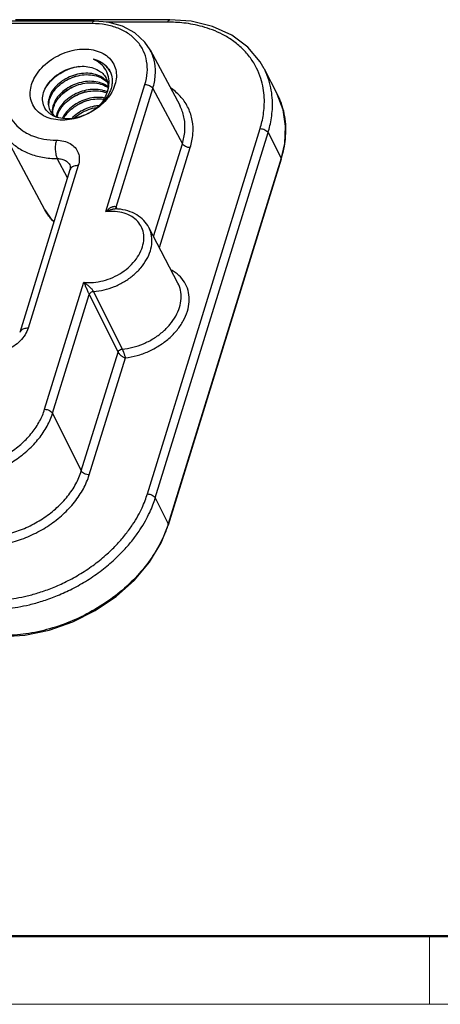
# Model space of a CAD drawing. Units: millimetres. Extents: x 227 to 673, y 185 to 500.
# Drawn here: x 344 to 377, y 185 to 261 of the extents above; entities that cross this region are included whole.
import ezdxf

# ---------------------------------------------------------------- set-up
doc = ezdxf.new("R2010")
doc.units = ezdxf.units.MM
doc.header["$MEASUREMENT"] = 0
doc.layers.get('0').update_dxf_attribs({"lineweight": 30})
doc.layers.add('DIM', color=3, linetype='Continuous', lineweight=15)
doc.layers.add('图框', color=7, linetype='Continuous', lineweight=20)

# ---------------------------------------------------------------- blocks, each defined once
blk = doc.blocks.new('FDHDHDF')
at = {"layer": '图框', "lineweight": 50}
blk.add_line((1013.099, 188.073), (1303.173, 188.073), dxfattribs=at)
at = {"layer": '图框', "color": 6}
blk.add_line((1108.727, 188.073), (1108.727, 184.573), dxfattribs=at)
at = {"layer": '图框', "color": 1, "lineweight": 18}
blk.add_line((1009.657, 184.573), (1306.656, 184.573), dxfattribs=at)

msp = doc.modelspace()

# ---------------------------------------------------------------- linework, layer by layer
for p, q in [((349.63, 260.299), (342.229, 260.299)), ((349.782, 260.489), (342.985, 260.489)), ((355.633, 260.604), (343.702, 260.604)), ((355.48, 260.415), (350.71, 260.415)), ((354.106, 258.266), (356.392, 253.996)), ((351.012, 256.603), (351.071, 256.468)), ((362.919, 256.819), (363.928, 254.85)), ((347.807, 256.007), (347.765, 255.986)), ((350.458, 256.04), (350.601, 255.94)), ((350.601, 255.94), (350.639, 255.91)), ((350.67, 255.944), (350.634, 255.977)), ((350.669, 245.781), (353.703, 255.6)), ((350.794, 255.813), (350.67, 255.944)), ((350.716, 256.072), (350.727, 256.048)), ((350.727, 256.048), (350.738, 256.025)), ((350.822, 255.779), (350.794, 255.813)), ((350.903, 255.44), (350.915, 255.531)), ((350.915, 255.531), (350.92, 255.573)), ((351.135, 255.488), (351.082, 255.282)), ((351.39, 255.593), (351.312, 255.372)), ((350.569, 255.017), (350.765, 254.95)), ((350.78, 255.407), (350.854, 255.358)), ((350.918, 254.882), (350.81, 254.69)), ((351.005, 254.795), (350.89, 254.633)), ((351.135, 255.007), (351.005, 254.795)), ((351.241, 255.212), (351.135, 255.007)), ((351.282, 255.301), (351.241, 255.212)), ((351.312, 255.372), (351.282, 255.301)), ((351.478, 246.12), (354.313, 255.295)), ((354.313, 255.295), (356.596, 251.029)), ((346.321, 254.661), (346.292, 254.571)), ((346.373, 254.554), (346.398, 254.621)), ((346.626, 254.04), (346.597, 253.949)), ((346.678, 253.932), (346.703, 253.999)), ((348.658, 254.11), (348.625, 254.093)), ((350.201, 253.973), (350.161, 253.97)), ((350.815, 254.537), (350.728, 254.433)), ((350.89, 254.633), (350.815, 254.537)), ((346.102, 253.592), (346.027, 253.693)), ((346.218, 253.466), (346.102, 253.592)), ((346.301, 253.392), (346.218, 253.466)), ((346.301, 253.734), (346.35, 253.619)), ((346.35, 253.619), (346.367, 253.587)), ((346.367, 253.587), (346.408, 253.516)), ((346.535, 253.57), (346.535, 253.533)), ((346.931, 253.418), (346.902, 253.327)), ((346.983, 253.311), (347.008, 253.377)), ((350.017, 253.84), (350.073, 253.848)), ((346.647, 252.915), (346.626, 252.919)), ((346.796, 253.107), (346.712, 253.141)), ((346.771, 253.145), (346.838, 253.103)), ((345.972, 245.92), (342.718, 252)), ((353.893, 223.983), (362.609, 252.19)), ((354.504, 223.675), (363.221, 251.882)), ((363.221, 251.882), (364.23, 249.913)), ((354.379, 243.852), (356.596, 251.029)), ((364.546, 251.488), (364.536, 251.382)), ((354.821, 243.004), (357.207, 250.723)), ((347.715, 248.405), (346.924, 249.882)), ((347.896, 249.392), (347.897, 249.389)), ((364.23, 249.913), (355.5, 221.663)), ((364.241, 249.824), (355.511, 221.573)), ((364.241, 249.824), (364.23, 249.914)), ((347.903, 249.014), (344.021, 236.452)), ((348.553, 249.34), (344.671, 236.779)), ((351.409, 245.797), (350.669, 245.781)), ((351.406, 245.995), (351.408, 245.995)), ((351.605, 245.985), (351.406, 245.995)), ((351.478, 246.12), (351.514, 246.053)), ((351.488, 245.983), (351.478, 246.007)), ((351.514, 246.053), (351.54, 246.005)), ((351.54, 246.005), (351.549, 245.988)), ((356.255, 240.26), (354.005, 244.567)), ((345.952, 230.519), (348.987, 240.338)), ((349.727, 239.622), (351.946, 235.171)), ((346.563, 230.213), (349.398, 239.388)), ((349.398, 239.388), (351.624, 234.937)), ((348.786, 225.755), (351.624, 234.937)), ((349.397, 225.45), (352.191, 234.493)), ((346.563, 230.213), (348.786, 225.755)), ((354.504, 223.675), (355.5, 221.663)), ((355.5, 221.663), (355.476, 221.587)), ((355.511, 221.573), (355.5, 221.663))]:
    msp.add_line(p, q)
for points in [[(354.108, 258.264), (353.694, 258.879), (352.927, 259.583), (351.963, 260.099), (350.839, 260.405), (349.782, 260.489)], [(362.921, 256.815), (362.606, 257.358), (361.649, 258.495), (360.414, 259.414), (358.939, 260.085), (357.267, 260.486), (355.633, 260.604)], [(364.241, 249.824), (364.516, 251.032), (364.581, 252.372), (364.386, 253.651), (363.927, 254.853)], [(347.896, 249.392), (347.927, 249.306), (347.93, 249.134), (347.903, 249.014)], [(345.971, 245.921), (346.466, 245.203), (346.669, 245.022)], [(342.779, 212.98), (344.427, 213.09), (346.289, 213.469), (348.122, 214.106), (349.868, 214.98), (351.473, 216.064), (352.886, 217.324), (354.061, 218.72), (354.963, 220.209), (355.511, 221.573)]]:
    msp.add_lwpolyline(points)
for points, knots in [([(349.63, 260.299), (349.643, 260.343), (349.671, 260.413), (349.734, 260.484), (349.774, 260.487), (349.782, 260.487)], [0, 0, 0, 0, 0.1376057, 0.2310081, 0.2549653, 0.2549653, 0.2549653, 0.2549653]), ([(353.703, 255.6), (353.795, 255.897), (353.915, 256.496), (353.878, 257.394), (353.615, 258.227), (353.135, 258.955), (352.461, 259.548), (351.626, 259.982), (350.664, 260.244), (349.98, 260.299), (349.63, 260.299)], [0, 0, 0, 0, 0.931679, 1.814769, 2.668371, 3.520478, 4.40015, 5.329915, 6.321295, 7.373555, 7.373555, 7.373555, 7.373555]), ([(355.48, 260.415), (355.494, 260.459), (355.522, 260.529), (355.585, 260.6), (355.625, 260.603), (355.633, 260.602)], [0, 0, 0, 0, 0.1382447, 0.231836, 0.2549425, 0.2549425, 0.2549425, 0.2549425]), ([(362.609, 252.19), (362.662, 252.361), (362.76, 252.721), (362.872, 253.293), (362.938, 253.921), (362.943, 254.602), (362.864, 255.332), (362.676, 256.102), (362.351, 256.896), (361.871, 257.678), (361.243, 258.393), (360.511, 258.995), (359.731, 259.468), (358.944, 259.822), (358.172, 260.074), (357.433, 260.245), (356.737, 260.35), (356.091, 260.404), (355.677, 260.415), (355.48, 260.415)], [0, 0, 0, 0, 0.536382, 1.118328, 1.74769, 2.426363, 3.157162, 3.944895, 4.797431, 5.720278, 6.684452, 7.640536, 8.551022, 9.412791, 10.224154, 10.982757, 11.686598, 12.334515, 12.926522, 12.926522, 12.926522, 12.926522]), ([(344.943, 255.593), (345.006, 255.796), (345.188, 256.209), (345.601, 256.783), (346.147, 257.309), (346.8, 257.75), (347.517, 258.081), (348.262, 258.285), (348.999, 258.357), (349.697, 258.293), (350.328, 258.093), (350.858, 257.76), (351.251, 257.304), (351.476, 256.758), (351.523, 256.169), (351.448, 255.781), (351.39, 255.593)], [0, 0, 0, 0, 0.638907, 1.342585, 2.107548, 2.901252, 3.69491, 4.467546, 5.206865, 5.904594, 6.558132, 7.172833, 7.759879, 8.334627, 8.913936, 9.506398, 9.506398, 9.506398, 9.506398]), ([(354.313, 255.295), (354.413, 255.617), (354.543, 256.267), (354.502, 257.241), (354.294, 257.897), (354.132, 258.218), (354.108, 258.264)], [0, 0, 0, 0, 1.012516, 1.969257, 2.893835, 3.048991, 3.048991, 3.048991, 3.048991]), ([(345.913, 255.101), (345.983, 255.285), (346.183, 255.649), (346.61, 256.122), (347.141, 256.515), (347.74, 256.805), (348.369, 256.978), (348.997, 257.026), (349.587, 256.942), (349.945, 256.79), (350.102, 256.692)], [0, 0, 0, 0, 0.590041, 1.233469, 1.895677, 2.561579, 3.216683, 3.843656, 4.435897, 4.991468, 4.991468, 4.991468, 4.991468]), ([(349.718, 257.556), (349.928, 257.506), (350.32, 257.36), (350.761, 257.011), (350.95, 256.729), (351.012, 256.603)], [0, 0, 0, 0, 0.648616, 1.236066, 1.655048, 1.655048, 1.655048, 1.655048]), ([(350.78, 256.513), (350.748, 256.588), (350.619, 256.843), (350.285, 257.236), (349.919, 257.464), (349.718, 257.556)], [0, 0, 0, 0, 0.245168, 0.854138, 1.51896, 1.51896, 1.51896, 1.51896]), ([(351.011, 256.602), (350.953, 256.707), (350.766, 256.978), (350.334, 257.333), (349.932, 257.498), (349.718, 257.556)], [0, 0, 0, 0, 0.360222, 0.980921, 1.646241, 1.646241, 1.646241, 1.646241]), ([(348.582, 256.981), (348.351, 256.94), (347.87, 256.81), (347.187, 256.486), (346.584, 256.045), (346.257, 255.688), (346.125, 255.506)], [0, 0, 0, 0, 0.700985, 1.488377, 2.254165, 2.928902, 2.928902, 2.928902, 2.928902]), ([(350.634, 255.977), (350.563, 256.04), (350.336, 256.208), (349.883, 256.401), (349.279, 256.489), (348.643, 256.439), (348.02, 256.265), (347.445, 255.982), (346.946, 255.607), (346.558, 255.166), (346.38, 254.83), (346.321, 254.661)], [0, 0, 0, 0, 0.285069, 0.84268, 1.457119, 2.099877, 2.741058, 3.387441, 4.01306, 4.600354, 5.137353, 5.137353, 5.137353, 5.137353]), ([(346.398, 254.621), (346.455, 254.765), (346.625, 255.075), (346.996, 255.497), (347.493, 255.871), (348.067, 256.155), (348.691, 256.331), (349.329, 256.382), (349.935, 256.294), (350.3, 256.138), (350.458, 256.04)], [0, 0, 0, 0, 0.464826, 1.050206, 1.673887, 2.318641, 2.960811, 3.607887, 4.224164, 4.781488, 4.781488, 4.781488, 4.781488]), ([(350.102, 256.692), (350.224, 256.626), (350.449, 256.467), (350.633, 256.231), (350.706, 256.093), (350.716, 256.072)], [0, 0, 0, 0, 0.4152813, 0.8142042, 0.8837509, 0.8837509, 0.8837509, 0.8837509]), ([(351.071, 256.468), (351.14, 256.286), (351.198, 255.952), (351.162, 255.621), (351.135, 255.488)], [0, 0, 0, 0, 0.5848077, 0.9913977, 0.9913977, 0.9913977, 0.9913977]), ([(363.221, 251.882), (363.276, 252.061), (363.379, 252.438), (363.496, 253.038), (363.566, 253.696), (363.57, 254.409), (363.487, 255.174), (363.29, 255.981), (363.067, 256.526), (362.927, 256.804), (362.921, 256.815)], [0, 0, 0, 0, 0.56222, 1.172028, 1.831525, 2.542692, 3.308468, 4.133876, 5.02714, 5.066862, 5.066862, 5.066862, 5.066862]), ([(343.121, 255.606), (343.037, 255.334), (342.926, 254.785), (342.96, 253.962), (343.202, 253.198), (343.642, 252.53), (344.26, 251.987), (345.026, 251.589), (345.908, 251.348), (346.534, 251.298), (346.855, 251.298)], [0, 0, 0, 0, 0.854738, 1.664466, 2.447172, 3.228512, 4.035011, 4.887415, 5.79635, 6.760542, 6.760542, 6.760542, 6.760542]), ([(346.626, 252.919), (346.412, 252.963), (346.005, 253.092), (345.475, 253.426), (345.082, 253.881), (344.857, 254.427), (344.81, 255.016), (344.884, 255.404), (344.943, 255.593)], [0, 0, 0, 0, 0.653538, 1.268239, 1.855284, 2.430033, 3.009342, 3.601803, 3.601803, 3.601803, 3.601803]), ([(350.857, 255.423), (350.81, 255.46), (350.608, 255.6), (350.188, 255.78), (349.581, 255.867), (348.943, 255.817), (348.319, 255.641), (347.745, 255.357), (347.249, 254.983), (346.862, 254.543), (346.685, 254.208), (346.626, 254.04)], [0, 0, 0, 0, 0.179311, 0.736635, 1.352912, 1.999988, 2.642158, 3.286912, 3.910593, 4.495973, 5.031325, 5.031325, 5.031325, 5.031325]), ([(346.703, 253.999), (346.761, 254.145), (346.937, 254.464), (347.325, 254.899), (347.844, 255.279), (348.431, 255.556), (349.052, 255.718), (349.677, 255.757), (350.269, 255.663), (350.626, 255.506), (350.78, 255.407)], [0, 0, 0, 0, 0.470781, 1.083091, 1.734991, 2.384987, 3.02031, 3.649144, 4.252061, 4.801664, 4.801664, 4.801664, 4.801664]), ([(348.551, 255.568), (348.303, 255.481), (347.869, 255.28), (347.477, 255.008), (347.313, 254.873)], [0, 0, 0, 0, 0.787165, 1.424761, 1.424761, 1.424761, 1.424761]), ([(350.738, 256.025), (350.774, 255.942), (350.843, 255.728), (350.867, 255.362), (350.812, 255.093), (350.771, 254.961)], [0, 0, 0, 0, 0.272371, 0.668728, 1.086295, 1.086295, 1.086295, 1.086295]), ([(353.703, 255.6), (353.765, 255.6), (353.892, 255.583), (354.069, 255.519), (354.216, 255.425), (354.29, 255.339), (354.313, 255.295)], [0, 0, 0, 0, 0.1871657, 0.3796179, 0.5584421, 0.7092838, 0.7092838, 0.7092838, 0.7092838]), ([(346.027, 253.693), (345.955, 253.799), (345.82, 254.075), (345.764, 254.571), (345.847, 254.928), (345.913, 255.101)], [0, 0, 0, 0, 0.384832, 0.908721, 1.463432, 1.463432, 1.463432, 1.463432]), ([(350.532, 255.12), (350.339, 255.178), (349.929, 255.243), (349.304, 255.204), (348.683, 255.041), (348.096, 254.764), (347.577, 254.385), (347.173, 253.933), (346.991, 253.588), (346.931, 253.418)], [0, 0, 0, 0, 0.602917, 1.231751, 1.867074, 2.51707, 3.16897, 3.78128, 4.322436, 4.322436, 4.322436, 4.322436]), ([(347.008, 253.377), (347.066, 253.522), (347.238, 253.837), (347.621, 254.269), (348.134, 254.648), (348.723, 254.929), (349.345, 255.095), (349.97, 255.136), (350.377, 255.073), (350.569, 255.017)], [0, 0, 0, 0, 0.465975, 1.068025, 1.716168, 2.369299, 3.012508, 3.635989, 4.235923, 4.235923, 4.235923, 4.235923]), ([(349.143, 255.037), (348.958, 254.986), (348.552, 254.844), (348.171, 254.641), (347.973, 254.512)], [0, 0, 0, 0, 0.575131, 1.286739, 1.286739, 1.286739, 1.286739]), ([(351.082, 255.282), (351.051, 255.18), (350.998, 255.045), (350.935, 254.915), (350.918, 254.882)], [0, 0, 0, 0, 0.3193649, 0.4327525, 0.4327525, 0.4327525, 0.4327525]), ([(357.207, 250.723), (357.314, 251.069), (357.454, 251.768), (357.411, 252.816), (357.104, 253.788), (356.544, 254.638), (356.013, 255.104), (355.71, 255.31), (355.689, 255.323)], [0, 0, 0, 0, 1.085922, 2.117683, 3.113366, 4.107306, 5.133398, 5.20732, 5.20732, 5.20732, 5.20732]), ([(363.928, 254.85), (364.032, 254.647), (364.16, 254.357), (364.262, 254.059), (364.289, 253.976)], [0, 0, 0, 0, 0.6849327, 0.9464119, 0.9464119, 0.9464119, 0.9464119]), ([(346.292, 254.571), (346.255, 254.444), (346.207, 254.163), (346.25, 253.876), (346.301, 253.734)], [0, 0, 0, 0, 0.3950763, 0.8472434, 0.8472434, 0.8472434, 0.8472434]), ([(346.35, 253.637), (346.3, 253.779), (346.256, 254.095), (346.321, 254.404), (346.373, 254.554)], [0, 0, 0, 0, 0.4530115, 0.9311602, 0.9311602, 0.9311602, 0.9311602]), ([(350.728, 254.433), (350.562, 254.239), (350.186, 253.876), (349.533, 253.435), (348.816, 253.105), (348.071, 252.9), (347.341, 252.829), (346.868, 252.871), (346.647, 252.915)], [0, 0, 0, 0, 0.764964, 1.558668, 2.352326, 3.124961, 3.86428, 4.540479, 4.540479, 4.540479, 4.540479]), ([(350.81, 254.69), (350.682, 254.485), (350.372, 254.099), (349.796, 253.619), (349.129, 253.248), (348.415, 253.012), (347.712, 252.928), (347.17, 252.985), (346.88, 253.075), (346.796, 253.107)], [0, 0, 0, 0, 0.724504, 1.470504, 2.237883, 3.00143, 3.710192, 4.34876, 4.618805, 4.618805, 4.618805, 4.618805]), ([(350.597, 254.557), (350.476, 254.58), (350.145, 254.617), (349.597, 254.581), (348.975, 254.415), (348.387, 254.134), (347.873, 253.754), (347.524, 253.36), (347.368, 253.096), (347.322, 253.001)], [0, 0, 0, 0, 0.369766, 0.993247, 1.636455, 2.289587, 2.93773, 3.539779, 3.85534, 3.85534, 3.85534, 3.85534]), ([(347.424, 252.989), (347.455, 253.044), (347.586, 253.258), (347.886, 253.608), (348.367, 253.98), (348.925, 254.267), (349.524, 254.449), (350.076, 254.509), (350.421, 254.486), (350.558, 254.465)], [0, 0, 0, 0, 0.187235, 0.75397, 1.369456, 1.999939, 2.625206, 3.23787, 3.656185, 3.656185, 3.656185, 3.656185]), ([(350.161, 253.97), (350.034, 253.96), (349.702, 253.912), (349.177, 253.752), (348.619, 253.466), (348.264, 253.191), (348.097, 253.025), (348.075, 253.003)], [0, 0, 0, 0, 0.380365, 1.005632, 1.636115, 2.251601, 2.343228, 2.343228, 2.343228, 2.343228]), ([(356.596, 251.029), (356.696, 251.35), (356.827, 251.999), (356.787, 252.971), (356.579, 253.628), (356.416, 253.949), (356.392, 253.996)], [0, 0, 0, 0, 1.009925, 1.966626, 2.890075, 3.047388, 3.047388, 3.047388, 3.047388]), ([(346.408, 253.516), (346.444, 253.459), (346.549, 253.319), (346.683, 253.205), (346.771, 253.145)], [0, 0, 0, 0, 0.2019341, 0.5216233, 0.5216233, 0.5216233, 0.5216233]), ([(346.595, 253.286), (346.589, 253.34), (346.579, 253.559), (346.624, 253.778), (346.678, 253.932)], [0, 0, 0, 0, 0.1648632, 0.6552994, 0.6552994, 0.6552994, 0.6552994]), ([(348.258, 253.02), (348.407, 253.155), (348.748, 253.406), (349.323, 253.683), (349.764, 253.801), (349.997, 253.838), (350.017, 253.84)], [0, 0, 0, 0, 0.604687, 1.258164, 1.904984, 1.965494, 1.965494, 1.965494, 1.965494]), ([(364.491, 253.132), (364.506, 253.042), (364.526, 252.899), (364.541, 252.756), (364.546, 252.704)], [0, 0, 0, 0, 0.2742259, 0.4314293, 0.4314293, 0.4314293, 0.4314293]), ([(342.72, 251.997), (342.84, 251.773), (343.169, 251.298), (343.857, 250.693), (344.762, 250.224), (345.804, 249.94), (346.544, 249.882), (346.924, 249.882)], [0, 0, 0, 0, 0.763147, 1.715238, 2.721065, 3.793404, 4.934447, 4.934447, 4.934447, 4.934447]), ([(362.609, 252.19), (362.672, 252.19), (362.8, 252.173), (362.977, 252.108), (363.125, 252.013), (363.198, 251.927), (363.221, 251.882)], [0, 0, 0, 0, 0.1882515, 0.3817344, 0.5612332, 0.7122777, 0.7122777, 0.7122777, 0.7122777]), ([(346.856, 251.298), (346.82, 251.184), (346.775, 250.936), (346.764, 250.558), (346.808, 250.199), (346.877, 249.976), (346.924, 249.882)], [0, 0, 0, 0, 0.358148, 0.751663, 1.129016, 1.442622, 1.442622, 1.442622, 1.442622]), ([(346.855, 251.298), (347.048, 251.298), (347.419, 251.259), (347.925, 251.067), (348.323, 250.75), (348.576, 250.327), (348.659, 249.836), (348.604, 249.503), (348.553, 249.34)], [0, 0, 0, 0, 0.576209, 1.109934, 1.602008, 2.074077, 2.554465, 3.067156, 3.067156, 3.067156, 3.067156]), ([(357.207, 250.723), (357.144, 250.723), (357.018, 250.74), (356.841, 250.804), (356.694, 250.899), (356.62, 250.984), (356.596, 251.029)], [0, 0, 0, 0, 0.187179, 0.3796337, 0.5584511, 0.7092838, 0.7092838, 0.7092838, 0.7092838]), ([(346.924, 249.882), (347.04, 249.882), (347.264, 249.856), (347.568, 249.74), (347.778, 249.572), (347.868, 249.443), (347.895, 249.392)], [0, 0, 0, 0, 0.348473, 0.669595, 0.965012, 1.138203, 1.138203, 1.138203, 1.138203]), ([(348.553, 249.34), (348.441, 249.34), (348.238, 249.316), (347.999, 249.195), (347.921, 249.066), (347.904, 249.014)], [0, 0, 0, 0, 0.3359514, 0.6067502, 0.7701234, 0.7701234, 0.7701234, 0.7701234]), ([(348.987, 240.338), (349.228, 240.308), (349.733, 240.299), (350.49, 240.428), (351.237, 240.689), (351.935, 241.07), (352.55, 241.552), (353.05, 242.111), (353.411, 242.721), (353.613, 243.353), (353.641, 243.976), (353.488, 244.556), (353.161, 245.055), (352.682, 245.443), (352.083, 245.702), (351.64, 245.78), (351.409, 245.797)], [0, 0, 0, 0, 0.730869, 1.500966, 2.294624, 3.092835, 3.875977, 4.6265, 5.331691, 5.986544, 6.596378, 7.177867, 7.756166, 8.35746, 9.000855, 9.694344, 9.694344, 9.694344, 9.694344]), ([(350.669, 245.781), (350.704, 245.818), (350.773, 245.886), (350.874, 245.973), (350.966, 246.042), (351.049, 246.095), (351.125, 246.135), (351.198, 246.166), (351.271, 246.187), (351.346, 246.196), (351.425, 246.182), (351.466, 246.144), (351.478, 246.12)], [0, 0, 0, 0, 0.154835, 0.2884412, 0.4019504, 0.4989144, 0.5834606, 0.6596063, 0.7345308, 0.810721, 0.8867478, 0.9662569, 0.9662569, 0.9662569, 0.9662569]), ([(350.669, 245.781), (350.717, 245.806), (350.809, 245.851), (350.941, 245.905), (351.058, 245.943), (351.161, 245.97), (351.254, 245.987), (351.335, 245.995), (351.385, 245.996), (351.406, 245.995)], [0, 0, 0, 0, 0.1635846, 0.3056812, 0.4275133, 0.5327948, 0.6258844, 0.7111419, 0.775649, 0.775649, 0.775649, 0.775649]), ([(354.005, 244.567), (353.902, 244.763), (353.633, 245.137), (353.074, 245.575), (352.381, 245.873), (351.87, 245.964), (351.605, 245.985)], [0, 0, 0, 0, 0.664144, 1.360304, 2.106199, 2.903924, 2.903924, 2.903924, 2.903924]), ([(346.658, 245.028), (346.57, 245.111), (346.441, 245.245), (346.324, 245.388), (346.285, 245.438)], [0, 0, 0, 0, 0.3626017, 0.5548376, 0.5548376, 0.5548376, 0.5548376]), ([(349.727, 239.622), (350, 239.638), (350.554, 239.722), (351.359, 239.979), (352.123, 240.361), (352.812, 240.849), (353.394, 241.424), (353.845, 242.06), (354.143, 242.73), (354.273, 243.406), (354.226, 244.032), (354.088, 244.407), (354.005, 244.567)], [0, 0, 0, 0, 0.822208, 1.67055, 2.527375, 3.374028, 4.193072, 4.97056, 5.698419, 6.376801, 7.015804, 7.557656, 7.557656, 7.557656, 7.557656]), ([(352.191, 234.493), (352.495, 234.527), (353.107, 234.648), (353.99, 234.967), (354.822, 235.413), (355.567, 235.97), (356.196, 236.614), (356.683, 237.319), (357.008, 238.06), (357.154, 238.807), (357.113, 239.529), (356.882, 240.193), (356.47, 240.765), (356.052, 241.098), (355.793, 241.247), (355.74, 241.275)], [0, 0, 0, 0, 0.918567, 1.861069, 2.807355, 3.73939, 4.640089, 5.495708, 6.29865, 7.049306, 7.757642, 8.443067, 9.130693, 9.845105, 10.026482, 10.026482, 10.026482, 10.026482]), ([(348.987, 240.338), (348.996, 240.31), (349.017, 240.25), (349.053, 240.152), (349.097, 240.041), (349.15, 239.916), (349.207, 239.787), (349.265, 239.662), (349.317, 239.553), (349.361, 239.463), (349.387, 239.41), (349.398, 239.388)], [0, 0, 0, 0, 0.087986, 0.191597, 0.311423, 0.448115, 0.597845, 0.736815, 0.859217, 0.960435, 1.036237, 1.036237, 1.036237, 1.036237]), ([(348.987, 240.338), (349.011, 240.319), (349.063, 240.278), (349.146, 240.212), (349.24, 240.134), (349.344, 240.046), (349.448, 239.952), (349.544, 239.857), (349.624, 239.77), (349.684, 239.693), (349.715, 239.644), (349.727, 239.622)], [0, 0, 0, 0, 0.091424, 0.197997, 0.319886, 0.457281, 0.605978, 0.742567, 0.861966, 0.960493, 1.034936, 1.034936, 1.034936, 1.034936]), ([(351.946, 235.171), (352.223, 235.194), (352.784, 235.288), (353.597, 235.562), (354.367, 235.957), (355.059, 236.458), (355.643, 237.043), (356.096, 237.688), (356.396, 238.367), (356.529, 239.052), (356.485, 239.697), (356.344, 240.088), (356.255, 240.26)], [0, 0, 0, 0, 0.835378, 1.697201, 2.564958, 3.420963, 4.249123, 5.035351, 5.772146, 6.459678, 7.107694, 7.688928, 7.688928, 7.688928, 7.688928]), ([(349.398, 239.388), (349.411, 239.429), (349.464, 239.51), (349.582, 239.591), (349.678, 239.619), (349.727, 239.622)], [0, 0, 0, 0, 0.1311955, 0.2777615, 0.4231964, 0.4231964, 0.4231964, 0.4231964]), ([(344.671, 236.779), (344.617, 236.602), (344.448, 236.248), (344.069, 235.778), (343.577, 235.375), (343.006, 235.065), (342.394, 234.869), (341.97, 234.821), (341.764, 234.821)], [0, 0, 0, 0, 0.555552, 1.160616, 1.797921, 2.450698, 3.097739, 3.717714, 3.717714, 3.717714, 3.717714]), ([(344.671, 236.779), (344.559, 236.779), (344.356, 236.755), (344.117, 236.633), (344.039, 236.504), (344.022, 236.452)], [0, 0, 0, 0, 0.3359651, 0.6067634, 0.7705088, 0.7705088, 0.7705088, 0.7705088]), ([(351.624, 234.937), (351.637, 234.978), (351.689, 235.057), (351.804, 235.139), (351.898, 235.167), (351.946, 235.171)], [0, 0, 0, 0, 0.1288329, 0.2727294, 0.4161261, 0.4161261, 0.4161261, 0.4161261]), ([(351.624, 234.937), (351.63, 234.925), (351.646, 234.899), (351.673, 234.86), (351.705, 234.819), (351.745, 234.776), (351.794, 234.729), (351.853, 234.679), (351.924, 234.627), (352.005, 234.576), (352.094, 234.529), (352.158, 234.504), (352.191, 234.493)], [0, 0, 0, 0, 0.042997, 0.090274, 0.1420891, 0.2000256, 0.2666659, 0.3442194, 0.4329652, 0.5292078, 0.6310477, 0.7352142, 0.7352142, 0.7352142, 0.7352142]), ([(351.946, 235.171), (351.952, 235.158), (351.965, 235.131), (351.984, 235.086), (352.005, 235.037), (352.027, 234.981), (352.051, 234.917), (352.077, 234.844), (352.106, 234.762), (352.135, 234.674), (352.164, 234.584), (352.182, 234.523), (352.191, 234.493)], [0, 0, 0, 0, 0.0434807, 0.0917198, 0.1447244, 0.2038893, 0.2715893, 0.3496806, 0.4378494, 0.5316177, 0.6280253, 0.7222172, 0.7222172, 0.7222172, 0.7222172]), ([(338.975, 225.819), (339.344, 225.82), (340.097, 225.883), (341.213, 226.152), (342.3, 226.586), (343.317, 227.169), (344.224, 227.878), (344.989, 228.688), (345.581, 229.569), (345.854, 230.202), (345.952, 230.519)], [0, 0, 0, 0, 1.106966, 2.258173, 3.431937, 4.606355, 5.760433, 6.875064, 7.934621, 8.928985, 8.928985, 8.928985, 8.928985]), ([(345.952, 230.519), (346.015, 230.519), (346.141, 230.502), (346.318, 230.438), (346.465, 230.343), (346.54, 230.258), (346.563, 230.213)], [0, 0, 0, 0, 0.1871721, 0.3796255, 0.5584464, 0.7092838, 0.7092838, 0.7092838, 0.7092838]), ([(339.003, 225.122), (339.404, 225.123), (340.221, 225.193), (341.43, 225.485), (342.607, 225.956), (343.706, 226.587), (344.689, 227.354), (345.517, 228.231), (346.159, 229.184), (346.456, 229.87), (346.563, 230.213)], [0, 0, 0, 0, 1.201791, 2.448096, 3.718821, 4.990173, 6.239368, 7.445823, 8.592581, 9.67113, 9.67113, 9.67113, 9.67113]), ([(341.227, 220.664), (341.628, 220.664), (342.446, 220.733), (343.655, 221.024), (344.833, 221.494), (345.933, 222.124), (346.915, 222.892), (347.743, 223.77), (348.384, 224.724), (348.68, 225.412), (348.786, 225.755)], [0, 0, 0, 0, 1.20141, 2.449858, 3.720435, 4.991518, 6.240542, 7.447174, 8.596381, 9.675004, 9.675004, 9.675004, 9.675004]), ([(341.256, 219.967), (341.686, 219.967), (342.566, 220.042), (343.868, 220.356), (345.136, 220.862), (346.322, 221.541), (347.38, 222.369), (348.273, 223.315), (348.964, 224.342), (349.283, 225.081), (349.397, 225.45)], [0, 0, 0, 0, 1.290159, 2.635149, 4.004299, 5.374193, 6.720366, 8.020593, 9.258516, 10.41715, 10.41715, 10.41715, 10.41715]), ([(349.397, 225.45), (349.334, 225.45), (349.208, 225.467), (349.031, 225.531), (348.884, 225.625), (348.809, 225.711), (348.786, 225.755)], [0, 0, 0, 0, 0.1871721, 0.3796255, 0.5584464, 0.7092838, 0.7092838, 0.7092838, 0.7092838]), ([(341.68, 215.758), (341.885, 215.758), (342.32, 215.77), (343.012, 215.827), (343.784, 215.936), (344.639, 216.112), (345.575, 216.372), (346.588, 216.733), (347.663, 217.214), (348.76, 217.821), (349.816, 218.535), (350.763, 219.31), (351.565, 220.096), (352.22, 220.86), (352.744, 221.584), (353.157, 222.261), (353.475, 222.884), (353.714, 223.45), (353.84, 223.812), (353.893, 223.983)], [0, 0, 0, 0, 0.613839, 1.305255, 2.082267, 2.95223, 3.921524, 4.994951, 6.17459, 7.449553, 8.752719, 9.993529, 11.11478, 12.116972, 13.007787, 13.796148, 14.491457, 15.103026, 15.639849, 15.639849, 15.639849, 15.639849]), ([(341.71, 215.059), (341.925, 215.059), (342.381, 215.071), (343.106, 215.131), (343.915, 215.245), (344.81, 215.43), (345.791, 215.702), (346.852, 216.081), (347.977, 216.585), (349.127, 217.221), (350.233, 217.969), (351.225, 218.781), (352.065, 219.604), (352.751, 220.404), (353.301, 221.163), (353.733, 221.871), (354.066, 222.523), (354.318, 223.116), (354.449, 223.496), (354.504, 223.675)], [0, 0, 0, 0, 0.643178, 1.367456, 2.181424, 3.09279, 4.108239, 5.232797, 6.468635, 7.804269, 9.169324, 10.469002, 11.643491, 12.693308, 13.626461, 14.452278, 15.180602, 15.821187, 16.383638, 16.383638, 16.383638, 16.383638]), ([(353.893, 223.983), (353.955, 223.983), (354.083, 223.966), (354.26, 223.901), (354.408, 223.806), (354.482, 223.72), (354.504, 223.675)], [0, 0, 0, 0, 0.1882517, 0.3817346, 0.5612333, 0.7122777, 0.7122777, 0.7122777, 0.7122777]), ([(355.476, 221.587), (355.32, 221.099), (354.896, 220.096), (353.997, 218.668), (352.825, 217.31), (351.431, 216.084), (349.857, 215.026), (348.148, 214.166), (346.355, 213.531), (344.554, 213.144), (343.353, 213.05), (342.774, 213.047)], [0, 0, 0, 0, 1.538917, 3.248622, 5.043053, 6.901705, 8.801158, 10.71839, 12.625504, 14.49213, 16.227958, 16.227958, 16.227958, 16.227958])]:
    msp.add_open_spline(points, degree=3, knots=knots)
for points in [[(348.389, 256.238), (348.19, 256.176), (347.995, 256.098), (347.807, 256.007)], [(350.887, 256.18), (350.862, 256.294), (350.826, 256.406), (350.78, 256.513)], [(350.639, 255.91), (350.707, 255.855), (350.77, 255.794), (350.827, 255.728)], [(350.92, 255.573), (350.94, 255.775), (350.929, 255.982), (350.887, 256.18)], [(350.798, 255.02), (350.712, 255.06), (350.623, 255.093), (350.532, 255.12)], [(350.551, 254.439), (350.606, 254.536), (350.655, 254.636), (350.696, 254.738)], [(350.696, 254.738), (350.725, 254.811), (350.75, 254.885), (350.771, 254.961)], [(350.772, 254.961), (350.831, 255.116), (350.876, 255.277), (350.903, 255.44)], [(346.597, 253.949), (346.561, 253.826), (346.539, 253.698), (346.535, 253.57)], [(349.272, 254.363), (349.061, 254.295), (348.855, 254.21), (348.658, 254.11)], [(350.264, 254.029), (350.372, 254.157), (350.469, 254.294), (350.551, 254.439)], [(364.289, 253.976), (364.377, 253.7), (364.444, 253.417), (364.491, 253.132)], [(346.509, 253.246), (346.436, 253.289), (346.366, 253.338), (346.301, 253.392)], [(346.712, 253.141), (346.642, 253.172), (346.574, 253.207), (346.509, 253.246)], [(346.535, 253.533), (346.535, 253.46), (346.54, 253.388), (346.553, 253.317)], [(346.902, 253.327), (346.88, 253.254), (346.864, 253.178), (346.853, 253.102)], [(346.919, 253.077), (346.935, 253.156), (346.957, 253.234), (346.983, 253.311)], [(364.546, 252.704), (364.584, 252.301), (364.582, 251.892), (364.546, 251.488)], [(364.536, 251.382), (364.483, 250.884), (364.378, 250.391), (364.23, 249.913)], [(346.285, 245.438), (346.168, 245.59), (346.062, 245.752), (345.972, 245.921)], [(351.478, 246.007), (351.466, 246.043), (351.467, 246.084), (351.478, 246.12)]]:
    msp.add_open_spline(points, degree=3)

# ---------------------------------------------------------------- block references
at = {"layer": 'DIM', "xscale": 1.5, "yscale": 1.5, "zscale": 1.5}
msp.add_blockref('FDHDHDF', (-1287.388, -92.287), dxfattribs=at)

doc.saveas('drawing.dxf')
